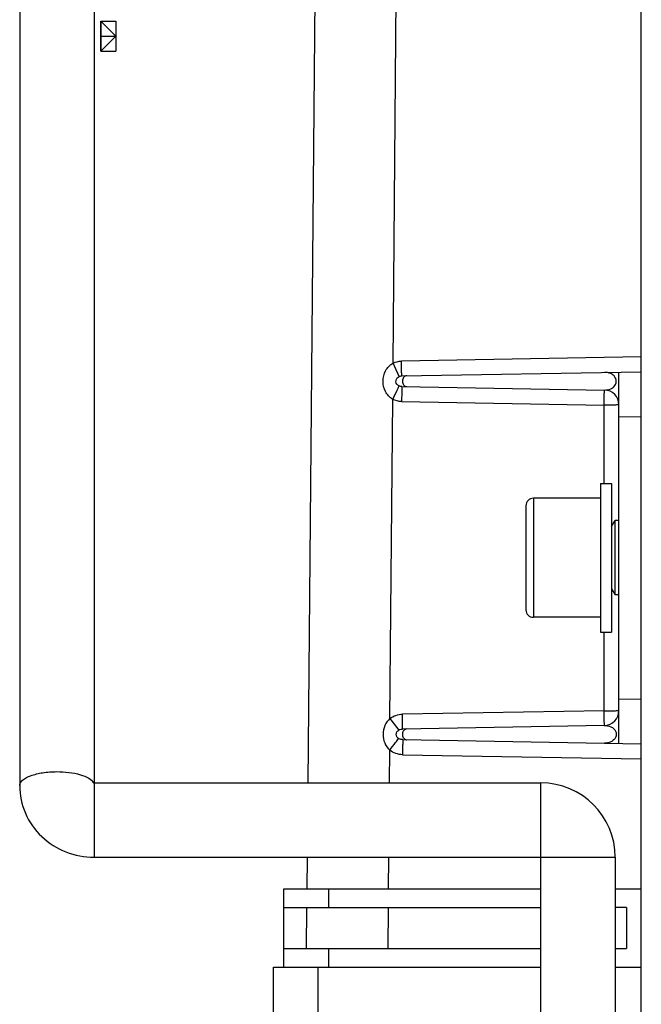
# Model space of a CAD drawing. Units: millimetres. Extents: x -137 to 3133, y -1398 to 1449.
# Drawn here: x 2277 to 2361, y 1104 to 1236 of the extents above; entities that cross this region are included whole.
import ezdxf

# ---------------------------------------------------------------- set-up
doc = ezdxf.new("R2010")
doc.units = ezdxf.units.MM
doc.header["$LTSCALE"] = 55.88
doc.layers.add('06___PRT_ALL_SURFS', color=7, linetype='CONTINUOUS')

msp = doc.modelspace()

# ---------------------------------------------------------------- linework, layer by layer
at = {"layer": '06___PRT_ALL_SURFS', "color": 7, "linetype": 'Continuous'}
for p, q in [((2277.36, 1374.03), (2277.36, 1132.96)), ((2287.36, 1374.03), (2287.36, 1123.32)), ((2317.34, 1277.38), (2316.08, 1133.32)), ((2360.86, 107.57), (2360.86, 1274.57)), ((2327.51, 1189.73), (2328.17, 1265.49)), ((2288.26, 1235.66), (2288.26, 1231.66)), ((2288.26, 1231.66), (2288.26, 1235.66)), ((2288.26, 1235.66), (2290.26, 1233.66)), ((2290.26, 1233.66), (2288.26, 1235.66)), ((2288.26, 1235.66), (2290.26, 1235.66)), ((2290.26, 1235.66), (2290.26, 1231.66)), ((2290.26, 1233.66), (2288.26, 1231.66)), ((2288.26, 1231.66), (2290.26, 1233.66)), ((2288.26, 1233.66), (2290.26, 1233.66)), ((2288.26, 1231.66), (2290.26, 1231.66)), ((2328.16, 1188.34), (2327.51, 1189.73)), ((2360.86, 1190.55), (2328.65, 1189.99)), ((2328.34, 1187.94), (2328.16, 1188.34)), ((2328.67, 1188.01), (2360.86, 1188.57)), ((2357.86, 1138.62), (2357.86, 1188.52)), ((2328.69, 1186.58), (2355.9, 1186.11)), ((2327.1, 1141.98), (2327.47, 1184.85)), ((2328.66, 1184.56), (2355.87, 1184.09)), ((2355.87, 1173.57), (2355.87, 1184.09)), ((2357.86, 1182.52), (2360.86, 1182.57)), ((2355.36, 1173.57), (2355.36, 1153.57)), ((2355.36, 1173.57), (2356.86, 1173.57)), ((2356.86, 1173.57), (2356.86, 1153.57)), ((2346.36, 1171.57), (2346.36, 1155.57)), ((2355.36, 1171.57), (2346.36, 1171.57)), ((2345.36, 1170.57), (2345.36, 1156.57)), ((2356.86, 1167.76), (2357.33, 1168.57)), ((2357.33, 1158.57), (2357.33, 1168.57)), ((2357.86, 1168.57), (2357.33, 1168.57)), ((2356.86, 1159.38), (2357.33, 1158.57)), ((2357.86, 1158.57), (2357.33, 1158.57)), ((2355.36, 1155.57), (2346.36, 1155.57)), ((2355.36, 1153.57), (2356.86, 1153.57)), ((2355.87, 1143.02), (2355.87, 1153.57)), ((2357.86, 1144.62), (2360.86, 1144.57)), ((2327.1, 1141.98), (2328.27, 1140.41)), ((2355.87, 1143.02), (2328.77, 1142.55)), ((2355.9, 1141.04), (2328.79, 1140.56)), ((2328.81, 1139.13), (2360.86, 1138.57)), ((2327.02, 1133.32), (2327.06, 1137.71)), ((2328.79, 1137.11), (2360.86, 1136.55)), ((2287.36, 1133.32), (2347.36, 1133.32)), ((2347.36, 815.57), (2347.36, 1133.32)), ((2287.36, 1123.32), (2357.36, 1123.32)), ((2315.99, 1123.32), (2315.95, 1119.07)), ((2326.9, 1119.07), (2326.93, 1123.32)), ((2357.36, 1123.32), (2357.36, 1057.57)), ((2312.86, 1108.57), (2312.86, 1119.07)), ((2312.86, 1119.07), (2347.36, 1119.07)), ((2318.86, 1119.07), (2318.86, 1116.57)), ((2357.36, 1119.07), (2360.86, 1119.07)), ((2312.86, 1116.57), (2347.36, 1116.57)), ((2315.88, 1111.07), (2315.93, 1116.57)), ((2326.87, 1116.57), (2326.83, 1111.07)), ((2358.86, 1116.57), (2357.36, 1116.57)), ((2358.86, 1116.57), (2358.86, 1111.07)), ((2312.86, 1111.07), (2347.36, 1111.07)), ((2318.86, 1111.07), (2318.86, 1108.57)), ((2357.36, 1111.07), (2358.86, 1111.07)), ((2311.47, 1098.57), (2311.47, 1108.57)), ((2311.47, 1108.57), (2347.36, 1108.57)), ((2317.47, 1098.57), (2317.47, 1108.57)), ((2357.36, 1108.57), (2360.86, 1108.57))]:
    msp.add_line(p, q, dxfattribs=at)
for centre, radius, start, end in [((2328.69, 1187.04), 0.966, 91.0333, 94.8551), ((2355.86, 1184.11), 2, 0, 89), ((2346.36, 1170.57), 1, 89.9997, 179.996), ((2346.36, 1156.57), 1, 180.0018, 270.0003), ((2355.86, 1143.04), 2, 271, 0), ((2347.36, 1123.32), 10, 0, 90)]:
    msp.add_arc(centre, radius, start, end, dxfattribs=at)
for points, knots in [([(2327.47, 1184.85), (2327.06, 1185.1), (2326.37, 1185.84), (2326.06, 1187.3), (2326.4, 1188.75), (2327.1, 1189.49), (2327.51, 1189.73)], [0, 0, 0, 0, 0.249518, 0.49983, 0.750328, 1, 1, 1, 1]), ([(2328.67, 1188.01), (2328.68, 1188.01), (2328.67, 1188.03), (2328.68, 1188.05), (2328.67, 1188.1), (2328.68, 1188.2), (2328.67, 1188.36), (2328.67, 1188.61), (2328.67, 1188.9), (2328.66, 1189.37), (2328.65, 1189.74), (2328.65, 1189.99)], [0, 0, 0, 0, 0.004862, 0.019259, 0.043027, 0.075987, 0.168299, 0.292395, 0.443728, 0.616672, 1, 1, 1, 1]), ([(2357.5, 1187.24), (2357.51, 1187.52), (2357.31, 1187.98), (2356.8, 1188.32), (2356.35, 1188.46), (2356.04, 1188.49), (2355.9, 1188.48)], [0, 0, 0, 0, 0.369001, 0.598681, 0.802487, 1, 1, 1, 1]), ([(2328.16, 1186.76), (2328.07, 1186.84), (2327.92, 1187.03), (2327.88, 1187.41), (2328.04, 1187.75), (2328.24, 1187.89), (2328.34, 1187.94)], [0, 0, 0, 0, 0.2465, 0.502011, 0.754632, 1, 1, 1, 1]), ([(2329.35, 1188.02), (2329.2, 1188.02), (2328.86, 1187.82), (2328.72, 1187.29), (2328.86, 1186.77), (2329.2, 1186.57), (2329.35, 1186.57)], [0, 0, 0, 0, 0.232075, 0.500002, 0.767928, 1, 1, 1, 1]), ([(2355.9, 1186.11), (2356.19, 1186.1), (2356.66, 1186.18), (2357.26, 1186.57), (2357.48, 1186.99), (2357.5, 1187.24)], [0, 0, 0, 0, 0.409073, 0.642374, 1, 1, 1, 1]), ([(2327.47, 1184.85), (2327.67, 1185.26), (2327.94, 1185.8), (2328.22, 1186.4), (2328.31, 1186.59), (2328.34, 1186.66)], [0, 0, 0, 0, 0.679984, 0.901978, 1, 1, 1, 1]), ([(2328.69, 1186.58), (2328.69, 1186.58), (2328.68, 1186.56), (2328.69, 1186.54), (2328.69, 1186.49), (2328.69, 1186.39), (2328.69, 1186.22), (2328.68, 1185.97), (2328.68, 1185.67), (2328.67, 1185.19), (2328.67, 1184.82), (2328.66, 1184.56)], [0, 0, 0, 0, 0.004887, 0.019349, 0.043216, 0.076305, 0.168906, 0.293305, 0.444873, 0.617871, 1, 1, 1, 1]), ([(2355.87, 1184.09), (2355.88, 1184.34), (2355.88, 1184.72), (2355.89, 1185.19), (2355.89, 1185.5), (2355.9, 1185.74), (2355.9, 1185.91), (2355.9, 1186.01), (2355.9, 1186.06), (2355.89, 1186.08), (2355.9, 1186.11), (2355.9, 1186.11)], [0, 0, 0, 0, 0.381984, 0.554928, 0.70652, 0.830986, 0.92366, 0.956764, 0.980642, 0.995111, 1, 1, 1, 1]), ([(2357.86, 1184.11), (2357.86, 1184.1), (2357.84, 1184.11), (2357.82, 1184.1), (2357.77, 1184.1), (2357.67, 1184.1), (2357.51, 1184.1), (2357.26, 1184.09), (2356.96, 1184.09), (2356.5, 1184.09), (2356.13, 1184.09), (2355.87, 1184.09)], [0, 0, 0, 0, 0.004915, 0.019342, 0.043138, 0.076131, 0.168514, 0.292676, 0.444049, 0.616979, 1, 1, 1, 1]), ([(2327.1, 1141.98), (2326.8, 1141.72), (2326.33, 1141.05), (2326.09, 1139.86), (2326.31, 1138.66), (2326.77, 1137.98), (2327.06, 1137.71)], [0, 0, 0, 0, 0.249909, 0.500081, 0.750191, 1, 1, 1, 1]), ([(2327.1, 1141.98), (2327.33, 1142.16), (2327.87, 1142.44), (2328.47, 1142.54), (2328.77, 1142.55)], [0, 0, 0, 0, 0.499922, 1, 1, 1, 1]), ([(2328.79, 1140.56), (2328.8, 1140.56), (2328.79, 1140.58), (2328.8, 1140.6), (2328.8, 1140.66), (2328.8, 1140.75), (2328.79, 1140.92), (2328.79, 1141.16), (2328.79, 1141.46), (2328.78, 1141.92), (2328.77, 1142.29), (2328.77, 1142.55)], [0, 0, 0, 0, 0.004862, 0.019259, 0.043027, 0.075987, 0.168299, 0.292395, 0.443728, 0.616672, 1, 1, 1, 1]), ([(2355.87, 1143.02), (2356.13, 1143.02), (2356.5, 1143.02), (2356.96, 1143.02), (2357.26, 1143.02), (2357.51, 1143.03), (2357.67, 1143.03), (2357.77, 1143.03), (2357.82, 1143.03), (2357.84, 1143.04), (2357.86, 1143.03), (2357.86, 1143.04)], [0, 0, 0, 0, 0.383027, 0.555961, 0.707336, 0.831496, 0.923876, 0.956867, 0.980662, 0.995086, 1, 1, 1, 1]), ([(2355.9, 1141.04), (2355.9, 1141.04), (2355.89, 1141.06), (2355.9, 1141.08), (2355.9, 1141.13), (2355.9, 1141.23), (2355.9, 1141.39), (2355.89, 1141.63), (2355.89, 1141.93), (2355.88, 1142.4), (2355.88, 1142.77), (2355.87, 1143.02)], [0, 0, 0, 0, 0.00486, 0.019254, 0.043019, 0.075978, 0.168284, 0.292374, 0.443708, 0.616658, 1, 1, 1, 1]), ([(2328.26, 1139.29), (2328.09, 1139.41), (2327.82, 1139.85), (2328.09, 1140.29), (2328.27, 1140.41)], [0, 0, 0, 0, 0.498383, 1, 1, 1, 1]), ([(2328.27, 1140.41), (2328.31, 1140.44), (2328.47, 1140.53), (2328.66, 1140.56), (2328.79, 1140.56)], [0, 0, 0, 0, 0.263776, 1, 1, 1, 1]), ([(2329.35, 1140.57), (2329.2, 1140.57), (2328.97, 1140.44), (2328.82, 1140.17), (2328.74, 1139.83), (2328.82, 1139.4), (2329.1, 1139.17), (2329.25, 1139.13)], [0, 0, 0, 0, 0.22885, 0.358487, 0.495107, 0.763438, 1, 1, 1, 1]), ([(2355.9, 1141.04), (2356.19, 1141.04), (2356.66, 1140.96), (2357.26, 1140.57), (2357.48, 1140.15), (2357.5, 1139.9)], [0, 0, 0, 0, 0.409583, 0.642722, 1, 1, 1, 1]), ([(2327.06, 1137.71), (2327.33, 1138.06), (2327.73, 1138.58), (2328.14, 1139.1), (2328.26, 1139.29)], [0, 0, 0, 0, 0.660128, 1, 1, 1, 1]), ([(2328.81, 1139.13), (2328.77, 1139.13), (2328.58, 1139.14), (2328.38, 1139.21), (2328.26, 1139.29)], [0, 0, 0, 0, 0.239374, 1, 1, 1, 1]), ([(2328.81, 1139.13), (2328.81, 1139.13), (2328.81, 1139.11), (2328.82, 1139.09), (2328.81, 1139.04), (2328.81, 1138.94), (2328.81, 1138.77), (2328.81, 1138.52), (2328.8, 1138.22), (2328.8, 1137.74), (2328.79, 1137.37), (2328.79, 1137.11)], [0, 0, 0, 0, 0.004889, 0.019358, 0.043235, 0.076338, 0.169003, 0.293457, 0.445034, 0.617982, 1, 1, 1, 1]), ([(2357.5, 1139.9), (2357.51, 1139.73), (2357.44, 1139.44), (2357.17, 1139.07), (2356.8, 1138.82), (2356.35, 1138.68), (2356.04, 1138.66), (2355.9, 1138.66)], [0, 0, 0, 0, 0.226944, 0.373616, 0.601382, 0.803714, 1, 1, 1, 1]), ([(2277.36, 1132.96), (2277.36, 1133.23), (2277.81, 1133.86), (2278.95, 1134.37), (2280.52, 1134.75), (2281.72, 1134.83), (2282.36, 1134.83)], [0, 0, 0, 0, 0.14378, 0.363886, 0.660081, 1, 1, 1, 1]), ([(2282.36, 1134.83), (2283.42, 1134.83), (2284.92, 1134.68), (2286.55, 1134.05), (2287.12, 1133.59), (2287.26, 1133.34)], [0, 0, 0, 0, 0.605379, 0.83651, 1, 1, 1, 1]), ([(2277.36, 1132.96), (2277.36, 1131.69), (2277.9, 1129.12), (2280.16, 1125.92), (2283.48, 1123.81), (2286.07, 1123.32), (2287.36, 1123.32)], [0, 0, 0, 0, 0.248019, 0.497093, 0.747858, 1, 1, 1, 1]), ([(2287.23, 1133.35), (2287.22, 1133.35), (2287.21, 1133.37), (2287.3, 1133.31), (2287.33, 1133.32), (2287.36, 1133.32)], [0, 0, 0, 0, 0.078331, 0.314306, 1, 1, 1, 1])]:
    msp.add_open_spline(points, degree=3, knots=knots, dxfattribs=at)
for points in [[(2327.51, 1189.73), (2327.87, 1189.89), (2328.26, 1189.98), (2328.65, 1189.99)], [(2328.34, 1186.66), (2328.27, 1186.68), (2328.22, 1186.72), (2328.16, 1186.76)], [(2328.34, 1187.94), (2328.43, 1187.98), (2328.52, 1188), (2328.61, 1188.01)], [(2328.69, 1186.58), (2328.57, 1186.58), (2328.44, 1186.61), (2328.34, 1186.66)], [(2328.66, 1184.56), (2328.25, 1184.57), (2327.84, 1184.67), (2327.47, 1184.85)], [(2329.25, 1139.13), (2329.28, 1139.13), (2329.32, 1139.12), (2329.35, 1139.12)], [(2328.79, 1137.11), (2328.18, 1137.12), (2327.54, 1137.33), (2327.06, 1137.71)]]:
    msp.add_open_spline(points, degree=3, dxfattribs=at)

doc.saveas('drawing.dxf')
